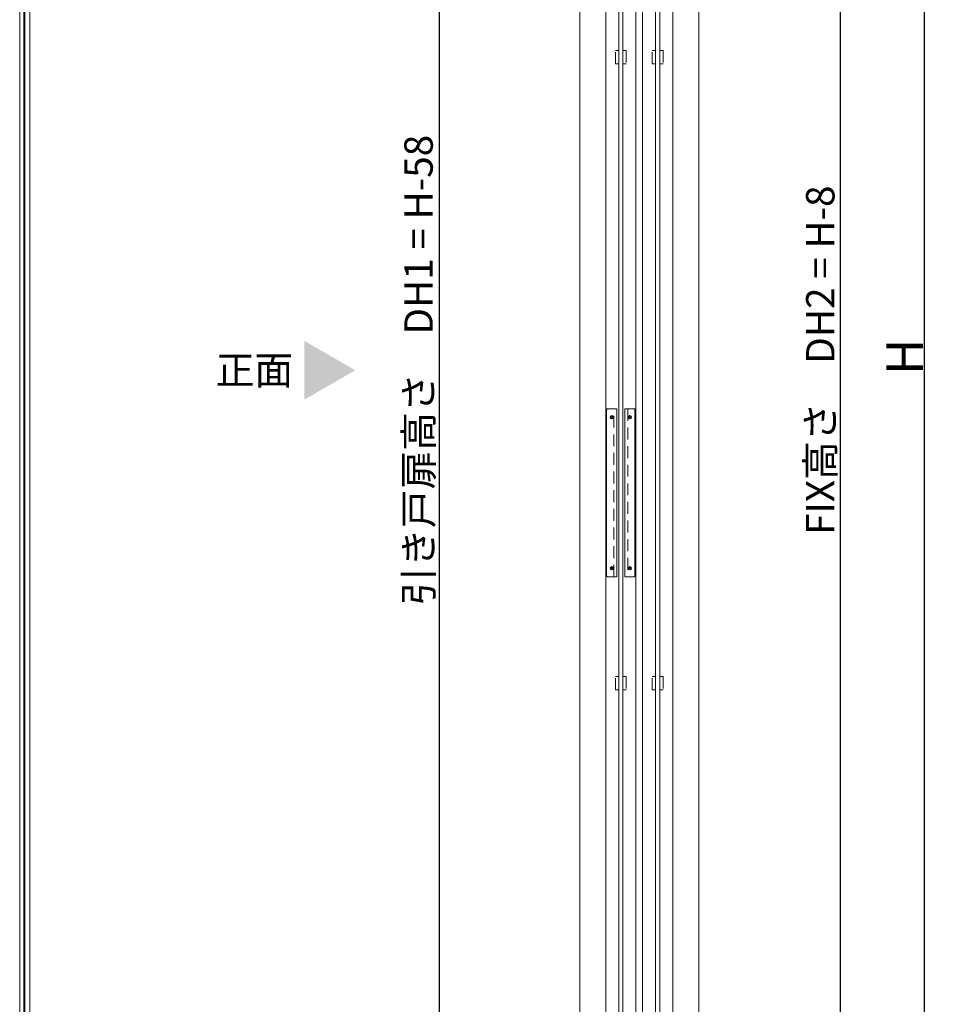
# Model space of a CAD drawing. Units: millimetres. Extents: x -4275 to 7850, y -3045 to 3045.
# Drawn here: x 263 to 1361, y -1597 to -423 of the extents above; entities that cross this region are included whole.
import ezdxf

# ---------------------------------------------------------------- set-up
doc = ezdxf.new("R2010")
doc.units = ezdxf.units.MM
doc.header["$LTSCALE"] = 20
doc.header["$PDMODE"] = 1
doc.header["$PDSIZE"] = -2
doc.linetypes.add('ラインタイプ-1', pattern=[1.11, 0.71, -0.4])
doc.linetypes.add('ラインタイプ-3', pattern=[2.91, 1.76, -0.4, 0.35, -0.4])
for name, color, linetype, lineweight in [('2寸法-1', 7, 'Continuous', 15), ('2寸法-3', 7, 'Continuous', 15), ('3一般', 7, 'Continuous', 15)]:
    doc.layers.add(name, color=color, linetype=linetype, lineweight=lineweight)
doc.styles.add('MS PGothic', font='txt', dxfattribs={"bigfont": 'MS PGothic'})
doc.styles.get("Standard").update_dxf_attribs({"font": 'txt', "bigfont": 'BIGFONT.SHX'})
doc.dimstyles.new('SANWA-1', dxfattribs={"dimtxt": 43.490885, "dimasz": 12.712402, "dimexe": 20, "dimexo": 20, "dimgap": 2, "dimtad": 1, "dimdec": 8, "dimdsep": 46, "dimtxsty": 'MS PGothic', "dimblk": 'DOT', "dimblk1": 'DOT', "dimblk2": 'DOT', "dimcen": 0, "dimazin": 0, "dimtfac": 0.8, "dimtdec": 8, "dimtix": 1, "dimtmove": 0, "dimatfit": 0, "dimldrblk": 'DOT', "dimfxl": 1, "dimfrac": 2, "dimtolj": 1, "dimarcsym": 0})

# ---------------------------------------------------------------- blocks, each defined once
blk = doc.blocks.new('グループ-10')
at = {"layer": '3一般', "color": 7, "linetype": 'Continuous', "lineweight": 30}
blk.add_line((268, 350), (268, -2000), dxfattribs=at)
blk = doc.blocks.new('グループ-11')
at = {"layer": '3一般', "color": 7, "linetype": 'Continuous'}
for p, q in [((268, -2000), (268, 350)), ((268, -1987), (268, 305))]:
    blk.add_line(p, q, dxfattribs=at)
at = {"layer": '3一般', "color": 7}
blk.add_blockref('グループ-10', (0, 0), dxfattribs=at)
blk = doc.blocks.new('グループ-22')
at = {"layer": '3一般', "color": 7, "linetype": 'Continuous', "lineweight": 15}
for p, q in [((263, -2000), (263, 350)), ((269, 350), (269, -2000)), ((275, 350), (275, -2000))]:
    blk.add_line(p, q, dxfattribs=at)
blk = doc.blocks.new('グループ-31')
at = {"layer": '3一般', "color": 7, "linetype": 'Continuous'}
for p, q in [((961.5, 305), (997.5, 305)), ((961.5, -1984), (961.5, 305)), ((997.5, 305), (997.5, -1984)), ((961.5, 290), (997.5, 290)), ((997.5, -1984), (961.5, -1984))]:
    blk.add_line(p, q, dxfattribs=at)
blk = doc.blocks.new('グループ-37')
at = {"layer": '3一般', "color": 7, "linetype": 'Continuous'}
for p, q in [((1005.5, 342), (1041.5, 342)), ((1005.5, -2000), (1005.5, 342)), ((1041.5, 342), (1041.5, -2000)), ((1041.5, -2000), (1005.5, -2000))]:
    blk.add_line(p, q, dxfattribs=at)
blk = doc.blocks.new('グループ-41')
at = {"layer": '3一般', "color": 7, "linetype": 'Continuous'}
for p, q in [((1021, 298), (1026, 298)), ((1021, -1956), (1021, 298)), ((1026, 298), (1026, -1956)), ((1026, -1956), (1021, -1956))]:
    blk.add_line(p, q, dxfattribs=at)
blk = doc.blocks.new('グループ-43')
at = {"layer": '3一般', "color": 7, "linetype": 'Continuous'}
for p, q in [((962.6, -888), (962.6, -1086)), ((974.6, -887), (963.6, -887)), ((974.6, -1087), (974.6, -887)), ((995.3, -887), (984.3, -887)), ((984.3, -887), (984.3, -1087)), ((996.3, -1086), (996.3, -888)), ((963.6, -1087), (974.6, -1087)), ((984.3, -1087), (995.3, -1087))]:
    blk.add_line(p, q, dxfattribs=at)
at = {"layer": '3一般', "color": 7, "linetype": 'ラインタイプ-1'}
for p, q in [((971.1, -1087), (971.1, -887)), ((987.8, -887), (987.8, -1087))]:
    blk.add_line(p, q, dxfattribs=at)
at = {"layer": '3一般', "color": 7, "linetype": 'ラインタイプ-3'}
for p, q in [((966.4, -897), (970.8, -897)), ((968.6, -899.2), (968.6, -894.8)), ((988.1, -897), (992.5, -897)), ((990.3, -894.8), (990.3, -899.2)), ((966.4, -1077), (970.8, -1077)), ((968.6, -1079.2), (968.6, -1074.8)), ((988.1, -1077), (992.5, -1077)), ((990.3, -1074.8), (990.3, -1079.2))]:
    blk.add_line(p, q, dxfattribs=at)
at = {"layer": '3一般', "color": 7, "linetype": 'Continuous', "flags": 128}
for points in [[(963.6, -887, 0.198912), (962.9, -887.3, 0.198912), (962.6, -888)], [(996.3, -888, 0.198912), (996, -887.3, 0.198912), (995.3, -887)], [(962.6, -1086, 0.198912), (962.9, -1086.7, 0.198912), (963.6, -1087)], [(995.3, -1087, 0.198912), (996, -1086.7, 0.198912), (996.3, -1086)]]:
    blk.add_lwpolyline(points, format="xyb", dxfattribs=at)
at = {"layer": '3一般', "color": 7, "linetype": 'Continuous'}
for centre in [(968.6, -897), (990.3, -897), (968.6, -1077), (990.3, -1077)]:
    blk.add_circle(centre, 2, dxfattribs=at)
blk = doc.blocks.new('グループ-51')
at = {"layer": '3一般', "color": 7, "linetype": 'Continuous'}
for p, q in [((977, -1961), (977, 279)), ((977, 279), (982, 279)), ((982, 279), (982, -1961)), ((982, -1961), (977, -1961))]:
    blk.add_line(p, q, dxfattribs=at)
blk = doc.blocks.new('グループ-54')
at = {"layer": '3一般', "color": 7, "linetype": 'ラインタイプ-1'}
for p, q in [((973, -460), (977, -460)), ((973, -476), (973, -460)), ((977, -460), (977, -476)), ((982, -460), (986, -460)), ((982, -476), (982, -460)), ((986, -460), (986, -476)), ((1017, -476), (1017, -460)), ((1017, -460), (1021, -460)), ((1021, -460), (1021, -476)), ((1026, -476), (1026, -460)), ((1026, -460), (1030, -460)), ((1030, -460), (1030, -476)), ((977, -476), (973, -476)), ((986, -476), (982, -476)), ((1021, -476), (1017, -476)), ((1030, -476), (1026, -476)), ((973, -1222), (973, -1206)), ((973, -1206), (977, -1206)), ((977, -1206), (977, -1222)), ((982, -1222), (982, -1206)), ((982, -1206), (986, -1206)), ((986, -1206), (986, -1222)), ((1017, -1206), (1021, -1206)), ((1017, -1222), (1017, -1206)), ((1021, -1206), (1021, -1222)), ((1026, -1206), (1030, -1206)), ((1026, -1222), (1026, -1206)), ((1030, -1206), (1030, -1222)), ((977, -1222), (973, -1222)), ((986, -1222), (982, -1222)), ((1021, -1222), (1017, -1222)), ((1030, -1222), (1026, -1222))]:
    blk.add_line(p, q, dxfattribs=at)
blk = doc.blocks.new('グループ-55')
at = {"layer": '3一般', "color": 7}
for name in ['グループ-37', 'グループ-31', 'グループ-41', 'グループ-51', 'グループ-54', 'グループ-43']:
    blk.add_blockref(name, (0, 0), dxfattribs=at)
blk = doc.blocks.new('_Dot')
at = {"color": 0, "linetype": 'ByBlock', "lineweight": -2}
blk.add_line((-0.5, 0), (-1, 0), dxfattribs=at)
at = {"color": 0, "linetype": 'ByBlock', "const_width": 0.5}
blk.add_lwpolyline([(-0.25, 0, 1), (0.25, 0, 1)], format="xyb", close=True, dxfattribs=at)
blk = doc.blocks.new('*D113')
at = {"layer": '2寸法-1', "color": 0, "linetype": 'Continuous', "lineweight": -2}
for p, q in [((941.5, 305), (743, 305)), ((763, 292.3), (763, -1974.3)), ((943, -1987), (743, -1987))]:
    blk.add_line(p, q, dxfattribs=at)
at = {"layer": 'Defpoints', "color": 0}
for p in [(961.5, 305), (763, -1987), (963, -1987)]:
    blk.add_point(p, dxfattribs=at)
at = {"layer": '2寸法-1', "color": 0, "lineweight": -2, "xscale": 12.71240234375, "yscale": 12.71240234375, "zscale": 12.71240234375}
for p, rotation in [((763, 305), 90), ((763, -1987), 270)]:
    blk.add_blockref('_Dot', p, dxfattribs=dict(at, rotation=rotation))
at = {"layer": '2寸法-1', "color": 0, "lineweight": 15, "insert": (738.4, -841), "char_height": 33.826, "attachment_point": 5, "rotation": 90, "style": 'MS PGothic'}
blk.add_mtext('\\A1;引き戸扉高さ\u3000DH1 = H-58', dxfattribs=at)
blk = doc.blocks.new('*D117')
at = {"layer": '2寸法-1', "color": 0, "linetype": 'Continuous', "lineweight": -2}
for p, q in [((1061.5, 342), (1261.5, 342)), ((1241.5, -1987.3), (1241.5, 329.3)), ((1117.5, -2000), (1261.5, -2000))]:
    blk.add_line(p, q, dxfattribs=at)
at = {"layer": 'Defpoints', "color": 0}
for p in [(1041.5, 342), (1241.5, 342), (1097.5, -2000)]:
    blk.add_point(p, dxfattribs=at)
at = {"layer": '2寸法-1', "color": 0, "lineweight": -2, "xscale": 12.71240234375, "yscale": 12.71240234375, "zscale": 12.71240234375}
for p, rotation in [((1241.5, 342), 90), ((1241.5, -2000), 270)]:
    blk.add_blockref('_Dot', p, dxfattribs=dict(at, rotation=rotation))
at = {"layer": '2寸法-1', "color": 0, "lineweight": 15, "insert": (1217.2, -829), "char_height": 33.826, "attachment_point": 5, "rotation": 90, "style": 'MS PGothic'}
blk.add_mtext('\\A1;FIX高さ\u3000DH2 = H-8', dxfattribs=at)
blk = doc.blocks.new('*D118')
at = {"layer": '2寸法-1', "color": 0, "linetype": 'Continuous', "lineweight": -2}
for p, q in [((1261.5, 350), (1361.5, 350)), ((1341.5, -1987.3), (1341.5, 337.3)), ((1261.5, -2000), (1361.5, -2000))]:
    blk.add_line(p, q, dxfattribs=at)
at = {"layer": 'Defpoints', "color": 0}
for p in [(1241.5, 350), (1341.5, 350), (1241.5, -2000)]:
    blk.add_point(p, dxfattribs=at)
at = {"layer": '2寸法-1', "color": 0, "lineweight": -2, "xscale": 12.71240234375, "yscale": 12.71240234375, "zscale": 12.71240234375}
for p, rotation in [((1341.5, 350), 90), ((1341.5, -2000), 270)]:
    blk.add_blockref('_Dot', p, dxfattribs=dict(at, rotation=rotation))
at = {"layer": '2寸法-1', "color": 0, "lineweight": 15, "insert": (1317.7, -825), "char_height": 43.49, "attachment_point": 5, "rotation": 90, "style": 'MS PGothic'}
blk.add_mtext('\\A1;H', dxfattribs=at)
blk = doc.blocks.new('グループ-56')
at = {"layer": '3一般', "color": 7, "linetype": 'Continuous', "lineweight": 15}
for p, q in [((930.5, 350), (930.5, -2000)), ((1072.5, 350), (1072.5, -2000))]:
    blk.add_line(p, q, dxfattribs=at)

msp = doc.modelspace()

# ---------------------------------------------------------------- linework, layer by layer
at = {"layer": '2寸法-3', "color": 7, "linetype": 'Continuous', "lineweight": 15}
msp.add_solid([(602.21519897, -805.92679116), (602.21519897, -876.07320884), (662.96377867, -841)], dxfattribs=at)

# ---------------------------------------------------------------- block references
at = {"layer": '3一般', "color": 7}
for name in ['グループ-11', 'グループ-22', 'グループ-55', 'グループ-56']:
    msp.add_blockref(name, (0, 0), dxfattribs=at)

# ---------------------------------------------------------------- texts
at = {"layer": '2寸法-3', "color": 7, "insert": (542.82631009, -841), "char_height": 33.826244213, "attachment_point": 5, "line_spacing_factor": 1.068964}
msp.add_mtext('{\\fMS PGothic|b0|i0|c128|p0;正面}', dxfattribs=at)

# ---------------------------------------------------------------- dimensions: what is measured, and where the dimension line sits
at = {"layer": '2寸法-1', "color": 7, "linetype": 'Continuous', "lineweight": 15}
for base, p1, p2, text, override, picture, middle in [((1341.4637924, 350), (1241.4637924, -2000), (1241.4637924, 350), 'H', {"dimgap": 2, "dimpost": '<>', "dimtxsty": 'MS PGothic', "dimtmove": 2}, '*D118', (1317.71834969, -825)), ((1241.4637924, 342), (1097.46377842, -2000), (1041.46377817, 342), 'FIX高さ\u3000DH2 = H-8', {"dimtxt": 33.826244, "dimgap": 2, "dimpost": '<>', "dimtxsty": 'MS PGothic', "dimtmove": 2}, '*D117', (1217.16922235, -829)), ((762.96377867, -1987), (961.46376444, 305), (962.96377867, -1987), '引き戸扉高さ\u3000DH1 = H-58', {"dimtxt": 33.826244, "dimgap": 2, "dimdec": 2, "dimpost": '<>', "dimtxsty": 'MS PGothic', "dimtmove": 2}, '*D113', (738.38091677, -841))]:
    dim = msp.add_linear_dim(base=base, p1=p1, p2=p2, angle=270, text=text, dimstyle='SANWA-1', override=override, dxfattribs=at)
    dim.commit()
    dim.dimension.update_dxf_attribs({"geometry": picture, "text_midpoint": middle})

doc.saveas('drawing.dxf')
